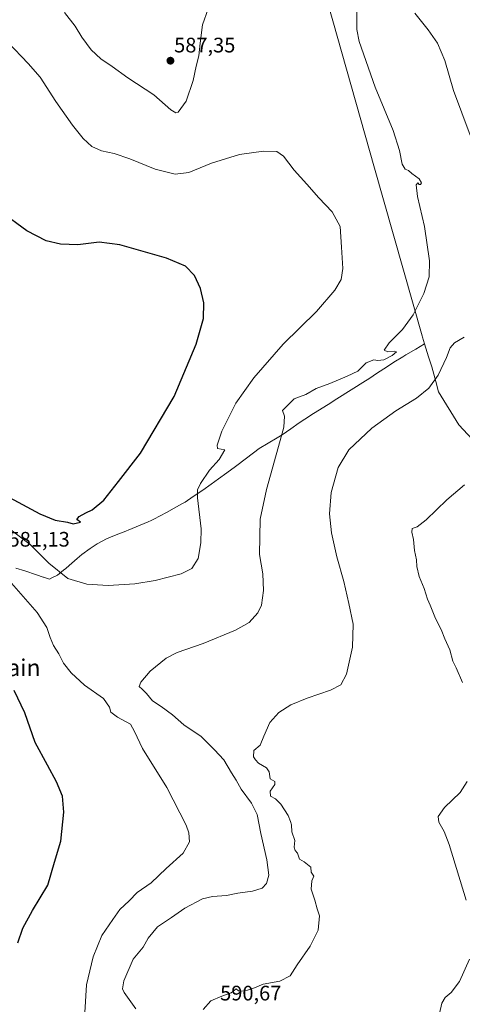
# Model space of a CAD drawing. Units: metres. Extents: x 611064 to 614538, y 4715441 to 4717810.
# Drawn here: x 613350 to 613561, y 4716094 to 4716563 of the extents above; entities that cross this region are included whole.
import ezdxf
from ezdxf.enums import TextEntityAlignment as Align

# ---------------------------------------------------------------- set-up
doc = ezdxf.new("R2010")
doc.units = ezdxf.units.M
doc.header["$MEASUREMENT"] = 0
for name, color, linetype, lineweight in [('Carátula', 7, 'Continuous', 5), ('Curva de nivel maestra', 36, 'Continuous', 30), ('Curva de nivel normal', 36, 'Continuous', 0), ('Municipio', 9, 'Continuous', 13), ('Municipio CxS', 142, 'Continuous', 0), ('Punto de cota en terreno', 7, 'Continuous', 0), ('Rótulo de punto de cota en terreno', 19, 'Continuous', 0), ('Texto cartográfico', 19, 'Continuous', 0)]:
    doc.layers.add(name, color=color, linetype=linetype, lineweight=lineweight)
doc.styles.add('Arial', font='txt', dxfattribs={"height": 0.2})

# ---------------------------------------------------------------- blocks, each defined once
blk = doc.blocks.new('*U175')
at = {"layer": 'Curva de nivel normal', "color": 36, "linetype": 'Continuous', "lineweight": 0}
for points in [[(613537.9, 4716566.51, 590), (613544.31, 4716558.55, 590), (613548.74, 4716552.2, 590), (613552.18, 4716544.06, 590), (613556.31, 4716529.7, 590), (613564.2, 4716508.37, 590)], [(613561.43, 4716412.21, 590), (613556.8, 4716409.48, 590), (613554.8, 4716407.13, 590), (613553.02, 4716402.46, 590), (613548.95, 4716394.13, 590), (613544.5, 4716387.79, 590), (613538.72, 4716383.13, 590), (613528.84, 4716377.13, 590), (613517.47, 4716368.79, 590), (613506.46, 4716358.46, 590), (613501.35, 4716350.13, 590), (613498.04, 4716338.18, 590), (613497.3, 4716328.03, 590), (613498.23, 4716318.85, 590), (613500.68, 4716307.46, 590), (613504.04, 4716295.73, 590), (613506.5, 4716285.21, 590), (613508.6, 4716275.4, 590), (613508.28, 4716264.46, 590), (613505.38, 4716251.61, 590), (613502.64, 4716246.53, 590), (613497.76, 4716243.94, 590), (613486.56, 4716240.2, 590), (613478.84, 4716236.95, 590), (613473.09, 4716233.34, 590), (613468.89, 4716228.57, 590), (613465.93, 4716222.07, 590), (613464.15, 4716217.79, 590), (613461.18, 4716215.17, 590), (613461.1, 4716212.2, 590), (613462.08, 4716210.78, 590), (613463.51, 4716209.21, 590), (613467.3, 4716207, 590), (613468.59, 4716204.96, 590), (613469.02, 4716201.72, 590), (613471.17, 4716200.38, 590), (613471.15, 4716198.96, 590), (613469.04, 4716195.77, 590), (613469.09, 4716193.5, 590), (613471.48, 4716192.19, 590), (613474.09, 4716189.56, 590), (613477.5, 4716184.25, 590), (613478.62, 4716181.42, 590), (613479.14, 4716179.72, 590), (613479.3, 4716176.49, 590), (613480.74, 4716172.32, 590), (613480.5, 4716169.21, 590), (613480.9, 4716167.61, 590), (613482.01, 4716166.28, 590), (613482.99, 4716163.46, 590), (613485.17, 4716162.08, 590), (613488.29, 4716159.54, 590), (613488.54, 4716157.18, 590), (613489.78, 4716155.28, 590), (613488.83, 4716153.14, 590), (613488.47, 4716149.14, 590), (613490.33, 4716143.8, 590), (613491.33, 4716139.8, 590), (613492.44, 4716136.47, 590), (613491.93, 4716129.64, 590), (613488.05, 4716121.94, 590), (613481.79, 4716113.11, 590), (613478.5, 4716107.87, 590), (613473.58, 4716105.35, 590), (613465.71, 4716103.79, 590), (613460.76, 4716101.83, 590), (613456.64, 4716100.58, 590), (613453.83, 4716100.73, 590), (613452.76, 4716101.62, 590), (613450.35, 4716099.68, 590), (613445.98, 4716098.18, 590), (613440.8, 4716095.89, 590), (613437.14, 4716091.76, 590)]]:
    blk.add_polyline3d(points, dxfattribs=at)
blk = doc.blocks.new('*U176')
at = {"layer": 'Curva de nivel normal', "color": 36, "linetype": 'Continuous', "lineweight": 0}
for points in [[(613549.64, 4716089.8, 595), (613550.81, 4716094.8, 595), (613552.32, 4716097.47, 595), (613555.14, 4716099.86, 595), (613559.17, 4716105.07, 595), (613563.97, 4716115.74, 595)], [(613562.38, 4716143.88, 595), (613554.3, 4716170.34, 595), (613551.83, 4716176.54, 595), (613549.38, 4716181.12, 595), (613549, 4716183.79, 595), (613552.06, 4716188.07, 595), (613559.43, 4716195.24, 595), (613562.91, 4716200.36, 595)], [(613560.66, 4716247.58, 595), (613557.63, 4716254.63, 595), (613556.04, 4716257.74, 595), (613554.51, 4716263.21, 595), (613552.21, 4716268.44, 595), (613550.46, 4716272.78, 595), (613547.82, 4716278.03, 595), (613545.26, 4716284.46, 595), (613543.87, 4716287.38, 595), (613542.43, 4716292.36, 595), (613540.02, 4716298.19, 595), (613538.83, 4716302.86, 595), (613538.64, 4716306.01, 595), (613537.82, 4716310.52, 595), (613537.26, 4716315.73, 595), (613536.42, 4716319.2, 595), (613536.56, 4716321.04, 595), (613539, 4716321.84, 595), (613543.29, 4716325.13, 595), (613553.09, 4716334.59, 595), (613561.54, 4716341.74, 595)]]:
    blk.add_polyline3d(points, dxfattribs=at)
blk = doc.blocks.new('*U177')
at = {"layer": 'Curva de nivel normal', "color": 36, "linetype": 'Continuous', "lineweight": 0}
for points in [[(613371.08, 4716566.82, 585), (613376.1, 4716560.36, 585), (613379.33, 4716555.08, 585), (613383.73, 4716549.08, 585), (613388.26, 4716544.8, 585), (613393.71, 4716541.16, 585), (613401.26, 4716535.81, 585), (613413.6, 4716527.62, 585), (613421.63, 4716520.47, 585), (613424.09, 4716518.99, 585), (613425.11, 4716519.36, 585), (613428.95, 4716524.6, 585), (613432.24, 4716534.45, 585), (613433.67, 4716541.22, 585), (613435.04, 4716546.18, 585), (613435.58, 4716552.22, 585), (613436.81, 4716561, 585), (613439.41, 4716568.54, 585)], [(613510.32, 4716567.68, 585), (613510.34, 4716558.76, 585), (613511.4, 4716553.09, 585), (613518.98, 4716531.34, 585), (613527.6, 4716510.63, 585), (613530.61, 4716501.16, 585), (613531.88, 4716494.54, 585), (613533.35, 4716492.2, 585), (613534.83, 4716491.52, 585), (613536.42, 4716490.11, 585), (613540, 4716487.62, 585), (613541.04, 4716485.68, 585), (613540.68, 4716484.88, 585), (613539.91, 4716484.83, 585), (613539.28, 4716485.68, 585), (613538.61, 4716484.8, 585), (613539.1, 4716479.16, 585), (613542.52, 4716464.87, 585), (613544.85, 4716448.5, 585), (613544.67, 4716440.91, 585), (613542.13, 4716432.95, 585), (613537.09, 4716422.73, 585), (613532.09, 4716415.88, 585), (613525.72, 4716409.39, 585), (613523.25, 4716405.92, 585), (613525.09, 4716405.21, 585), (613528.38, 4716405.55, 585), (613529.14, 4716405.17, 585), (613527.13, 4716403.39, 585), (613523.13, 4716401.39, 585), (613520.33, 4716400.99, 585), (613518.32, 4716401.34, 585), (613514.76, 4716399.85, 585), (613510.76, 4716395.95, 585), (613505.75, 4716393.52, 585), (613497.4, 4716390.01, 585), (613490.88, 4716387.71, 585), (613485.95, 4716384.77, 585), (613482.89, 4716383.65, 585), (613480.43, 4716382.84, 585), (613476.99, 4716379.34, 585), (613474.92, 4716377.25, 585), (613475.88, 4716374.45, 585), (613475.49, 4716369.32, 585), (613473.79, 4716362.87, 585), (613467.18, 4716339.51, 585), (613464.19, 4716325.46, 585), (613463.87, 4716308.52, 585), (613465.44, 4716299.46, 585), (613465.8, 4716291.46, 585), (613464.82, 4716284.46, 585), (613463.14, 4716280.79, 585), (613458.99, 4716276.13, 585), (613452.5, 4716272.46, 585), (613437, 4716266.13, 585), (613424.64, 4716261.94, 585), (613419.43, 4716259.24, 585), (613411.76, 4716253.04, 585), (613407.32, 4716247.79, 585), (613406.54, 4716245.62, 585), (613408.02, 4716244.49, 585), (613410.13, 4716242.34, 585), (613412.97, 4716238.92, 585), (613417.09, 4716236.23, 585), (613422.46, 4716232.14, 585), (613427.87, 4716227.46, 585), (613436.12, 4716221.84, 585), (613442.44, 4716215.57, 585), (613446.87, 4716210.77, 585), (613450.64, 4716204.48, 585), (613452.81, 4716201.13, 585), (613455.2, 4716196.8, 585), (613460.08, 4716190.16, 585), (613462.76, 4716184.69, 585), (613464.51, 4716175.65, 585), (613467.44, 4716163.02, 585), (613468.33, 4716155.8, 585), (613467.3, 4716151.8, 585), (613465.24, 4716149.56, 585), (613460.6, 4716148.15, 585), (613453.52, 4716147.24, 585), (613448.12, 4716146.04, 585), (613441.55, 4716145.55, 585), (613436.79, 4716144.59, 585), (613428.31, 4716140.04, 585), (613421.99, 4716135.68, 585), (613415.33, 4716131.22, 585), (613410.93, 4716125.82, 585), (613408.42, 4716121.47, 585), (613403.77, 4716115.8, 585), (613399.29, 4716105.4, 585), (613398.72, 4716101.61, 585), (613399.43, 4716099.95, 585), (613405.02, 4716092.08, 585)]]:
    blk.add_polyline3d(points, dxfattribs=at)
blk = doc.blocks.new('*U181')
at = {"layer": 'Curva de nivel normal', "color": 36, "linetype": 'Continuous', "lineweight": 0}
for points in [[(613344.06, 4716552.74, 580), (613353.72, 4716542.57, 580), (613359.5, 4716535.99, 580), (613366.89, 4716524.49, 580), (613374.75, 4716513.25, 580), (613379.86, 4716506.88, 580), (613384.06, 4716503.09, 580), (613388.6, 4716501.01, 580), (613394.66, 4716499.63, 580), (613402.12, 4716497.13, 580), (613414.19, 4716492.28, 580), (613423.77, 4716489.79, 580), (613430.28, 4716490.64, 580), (613441, 4716495.07, 580), (613454.39, 4716499.19, 580), (613465.76, 4716500.75, 580), (613472.09, 4716500.67, 580), (613475.34, 4716498.36, 580), (613480.43, 4716491.72, 580), (613486.53, 4716485.04, 580), (613492.23, 4716478.52, 580), (613498.53, 4716471.86, 580), (613502.27, 4716464.84, 580), (613502.98, 4716455.12, 580), (613503.56, 4716444.82, 580), (613502.76, 4716439.6, 580), (613499.77, 4716434.5, 580), (613491.01, 4716424.38, 580), (613475.26, 4716408.81, 580), (613461.17, 4716392.76, 580), (613452.63, 4716380.67, 580), (613445.94, 4716367.36, 580), (613443.68, 4716360.71, 580), (613443.84, 4716359.12, 580), (613447.43, 4716358.49, 580), (613444.62, 4716353.85, 580), (613440.11, 4716348.79, 580), (613435.73, 4716342.46, 580), (613434.36, 4716339.34, 580), (613434.41, 4716335.53, 580), (613436.17, 4716320.87, 580), (613436.02, 4716314.21, 580), (613434.75, 4716306.66, 580), (613431.75, 4716301.86, 580), (613426.58, 4716299.43, 580), (613414.28, 4716296.22, 580), (613404.49, 4716294.57, 580), (613391.74, 4716293.77, 580), (613381.6, 4716294.42, 580), (613372.67, 4716297.22, 580), (613363.57, 4716304.39, 580), (613354.66, 4716313.34, 580), (613344.16, 4716321.33, 580)], [(613342.36, 4716298.77, 580), (613357.92, 4716280.91, 580), (613362.65, 4716273.82, 580), (613364.11, 4716269.11, 580), (613365.83, 4716265.3, 580), (613368.32, 4716261.21, 580), (613370.54, 4716256.89, 580), (613374.16, 4716252.19, 580), (613380.62, 4716246.25, 580), (613389.53, 4716239.95, 580), (613392.42, 4716235.78, 580), (613393.1, 4716233.41, 580), (613396.24, 4716231.11, 580), (613402.5, 4716227.68, 580), (613404.37, 4716224.2, 580), (613408.1, 4716216.14, 580), (613419.8, 4716197.5, 580), (613428.92, 4716179.57, 580), (613430.2, 4716175.99, 580), (613430.61, 4716171.64, 580), (613427.48, 4716166.27, 580), (613419.38, 4716158.96, 580), (613412.25, 4716152.07, 580), (613405.65, 4716147.6, 580), (613401.83, 4716143.51, 580), (613397.36, 4716139.46, 580), (613394.04, 4716134.65, 580), (613388.86, 4716127.1, 580), (613384.63, 4716116.8, 580), (613381.48, 4716103.47, 580), (613380.67, 4716090.4, 580)]]:
    blk.add_polyline3d(points, dxfattribs=at)
blk = doc.blocks.new('*U200')
at = {"layer": 'Curva de nivel maestra', "color": 36, "linetype": 'Continuous', "lineweight": 30}
for points in [[(613348.76, 4716123.51, 575), (613351.13, 4716130.53, 575), (613355.73, 4716138.91, 575), (613363.1, 4716151.04, 575), (613366.23, 4716161.97, 575), (613369.3, 4716172, 575), (613370.74, 4716185.77, 575), (613369.99, 4716193.36, 575), (613367.23, 4716200.25, 575), (613362.89, 4716208.24, 575), (613357.08, 4716218.98, 575), (613352.1, 4716233.15, 575), (613346.96, 4716243.79, 575)], [(613342.81, 4716336.89, 575), (613359.29, 4716328, 575), (613366.59, 4716324.95, 575), (613372.46, 4716324.06, 575), (613375.21, 4716323.14, 575), (613378.67, 4716324.06, 575), (613376.82, 4716325.35, 575), (613378, 4716326.76, 575), (613381.15, 4716328.38, 575), (613384.18, 4716329.93, 575), (613389.74, 4716334.54, 575), (613396.78, 4716343.46, 575), (613407.16, 4716356.96, 575), (613423.26, 4716383.86, 575), (613433.81, 4716408.87, 575), (613437.22, 4716421.03, 575), (613437.45, 4716428.49, 575), (613435.79, 4716435.39, 575), (613432.97, 4716441.61, 575), (613428.73, 4716445.99, 575), (613419.66, 4716449.82, 575), (613397.44, 4716456.19, 575), (613387.46, 4716457.41, 575), (613381.15, 4716456.61, 575), (613377.43, 4716456.14, 575), (613369.1, 4716456.47, 575), (613362.36, 4716458.06, 575), (613353.08, 4716462.77, 575), (613340.55, 4716471.98, 575)]]:
    blk.add_polyline3d(points, dxfattribs=at)
blk = doc.blocks.new('5PATER')
at = {"layer": 'Carátula', "linetype": 'Continuous', "lineweight": 5}
h = blk.add_hatch(color=250, dxfattribs=at)
edge = h.paths.add_edge_path()
edge.add_ellipse((0, 0.01), major_axis=(-1.33, -1.34), ratio=0.999422, start_angle=0, end_angle=360)

msp = doc.modelspace()

# ---------------------------------------------------------------- linework, layer by layer
at = {"layer": 'Municipio', "color": 9, "linetype": 'Continuous', "lineweight": 13}
for points in [[(613485.9, 4716609.12, 587.52), (613505.42, 4716539.83, 583.78), (613518.72, 4716492.65, 583.1), (613541.4, 4716412.79, 585.65), (613541.58, 4716412.15, 585.78), (613542.49, 4716408.94, 586.68)], [(613485.9, 4716609.12, 587.52), (613505.42, 4716539.83, 583.78), (613518.72, 4716492.65, 583.1), (613541.4, 4716412.79, 585.65), (613541.58, 4716412.15, 585.78), (613542.49, 4716408.94, 586.68)], [(613542.49, 4716408.94, 586.68), (613538.33, 4716406.49, 586.45), (613533.66, 4716403.7, 586.24), (613532.12, 4716402.78, 586.23), (613527.86, 4716400.17, 586.58), (613524.34, 4716397.88, 586.94), (613520.18, 4716395.1, 587.11), (613516.01, 4716392.34, 587.34), (613514.37, 4716391.29, 587.23), (613500.82, 4716382.73, 586.69), (613496.59, 4716380.06, 586.53), (613489.71, 4716375.82, 586.13), (613485.5, 4716373.13, 585.77), (613482.85, 4716371.32, 585.58), (613478.78, 4716368.41, 585.23), (613474.66, 4716365.57, 584.87), (613472.39, 4716364.17, 584.62), (613468.06, 4716361.66, 584.16), (613463.81, 4716359.03, 583.67), (613461.05, 4716357.06, 583.34), (613453.11, 4716350.97, 582.41), (613452.4, 4716350.45, 582.32), (613448.36, 4716347.51, 581.85), (613444.3, 4716344.59, 581.25), (613440.93, 4716342.17, 580.8), (613436.87, 4716339.25, 580.26), (613432.35, 4716336.18, 579.44), (613428.42, 4716333.51, 578.51), (613426.94, 4716332.68, 578.14), (613419.59, 4716328.53, 577.38), (613413.53, 4716325.37, 577.3), (613412.27, 4716324.81, 577.21), (613410.87, 4716324.19, 577.02), (613403.23, 4716320.92, 576.9), (613398.6, 4716319.02, 577.4), (613396.44, 4716318.21, 577.57), (613392.91, 4716316.89, 577.68), (613390.99, 4716315.99, 577.72), (613386.59, 4716313.6, 577.79), (613383.32, 4716311.48, 577.88), (613379.29, 4716308.52, 578.07), (613377.01, 4716306.63, 578.29), (613373.25, 4716303.33, 578.79), (613371.59, 4716301.95, 579.05), (613370.52, 4716301.07, 579.35), (613367.72, 4716298.78, 580.29), (613365.28, 4716297.56, 580.95), (613363.8, 4716296.81, 581.22), (613360.99, 4716297.76, 581.45), (613360.81, 4716297.81, 581.44), (613357.66, 4716298.87, 581.4), (613352.16, 4716300.81, 581.08), (613347.82, 4716302.01, 580.77)], [(613542.49, 4716408.94, 586.68), (613538.33, 4716406.49, 586.45), (613533.66, 4716403.7, 586.24), (613532.12, 4716402.78, 586.23), (613527.86, 4716400.17, 586.58), (613524.34, 4716397.88, 586.94), (613520.18, 4716395.1, 587.11), (613516.01, 4716392.34, 587.34), (613514.37, 4716391.29, 587.23), (613500.82, 4716382.73, 586.69), (613496.59, 4716380.06, 586.53), (613489.71, 4716375.82, 586.13), (613485.5, 4716373.13, 585.77), (613482.85, 4716371.32, 585.58), (613478.78, 4716368.41, 585.23), (613474.66, 4716365.57, 584.87), (613472.39, 4716364.17, 584.62), (613468.06, 4716361.66, 584.16), (613463.81, 4716359.03, 583.67), (613461.05, 4716357.06, 583.34), (613453.11, 4716350.97, 582.41), (613452.4, 4716350.45, 582.32), (613448.36, 4716347.51, 581.85), (613444.3, 4716344.59, 581.25), (613440.93, 4716342.17, 580.8), (613436.87, 4716339.25, 580.26), (613432.35, 4716336.18, 579.44), (613428.42, 4716333.51, 578.51), (613426.94, 4716332.68, 578.14), (613419.59, 4716328.53, 577.38), (613413.53, 4716325.37, 577.3), (613412.27, 4716324.81, 577.21), (613410.87, 4716324.19, 577.02), (613403.23, 4716320.92, 576.9), (613398.6, 4716319.02, 577.4), (613396.44, 4716318.21, 577.57), (613392.91, 4716316.89, 577.68), (613390.99, 4716315.99, 577.72), (613386.59, 4716313.6, 577.79), (613383.32, 4716311.48, 577.88), (613379.29, 4716308.52, 578.07), (613377.01, 4716306.63, 578.29), (613373.25, 4716303.33, 578.79), (613371.59, 4716301.95, 579.05), (613370.52, 4716301.07, 579.35), (613367.72, 4716298.78, 580.29), (613365.28, 4716297.56, 580.95), (613363.8, 4716296.81, 581.22), (613360.99, 4716297.76, 581.45), (613360.81, 4716297.81, 581.44), (613357.66, 4716298.87, 581.4), (613352.16, 4716300.81, 581.08), (613347.82, 4716302.01, 580.77)], [(613542.49, 4716408.94, 586.68), (613544.44, 4716402.78, 588.73), (613545.93, 4716398.04, 588.93), (613547.4, 4716392.79, 589.78), (613547.89, 4716391.02, 590.29), (613548.88, 4716387.45, 591.11), (613548.93, 4716387.28, 591.14), (613549.24, 4716386.17, 591.32), (613558.85, 4716370.37, 592.69), (613573.86, 4716354.31, 595.08)], [(613542.49, 4716408.94, 586.68), (613544.44, 4716402.78, 588.73), (613545.93, 4716398.04, 588.93), (613547.4, 4716392.79, 589.78), (613547.89, 4716391.02, 590.29), (613548.88, 4716387.45, 591.11), (613548.93, 4716387.28, 591.14), (613549.24, 4716386.17, 591.32), (613558.85, 4716370.37, 592.69), (613573.86, 4716354.31, 595.08)]]:
    msp.add_polyline3d(points, dxfattribs=at)
at = {"layer": 'Municipio CxS', "color": 142, "linetype": 'Continuous', "lineweight": 0}
for points in [[(613485.9, 4716609.12, 587.52), (613505.42, 4716539.83, 583.78), (613518.72, 4716492.65, 583.1), (613541.4, 4716412.79, 585.65), (613541.58, 4716412.15, 585.78), (613542.49, 4716408.94, 586.68), (613538.33, 4716406.49, 586.45), (613533.66, 4716403.7, 586.24), (613532.12, 4716402.78, 586.23), (613527.86, 4716400.17, 586.58), (613524.34, 4716397.88, 586.94), (613520.18, 4716395.1, 587.11), (613516.01, 4716392.34, 587.34), (613514.37, 4716391.29, 587.23), (613500.82, 4716382.73, 586.69), (613496.59, 4716380.06, 586.53), (613489.71, 4716375.82, 586.13), (613485.5, 4716373.13, 585.77), (613482.85, 4716371.32, 585.58), (613478.78, 4716368.41, 585.23), (613474.66, 4716365.57, 584.87), (613472.39, 4716364.17, 584.62), (613468.06, 4716361.66, 584.16), (613463.81, 4716359.03, 583.67), (613461.05, 4716357.06, 583.34), (613453.11, 4716350.97, 582.41), (613452.4, 4716350.45, 582.32), (613448.36, 4716347.51, 581.85), (613444.3, 4716344.59, 581.25), (613440.93, 4716342.17, 580.8), (613436.87, 4716339.25, 580.26), (613432.35, 4716336.18, 579.44), (613428.42, 4716333.51, 578.51), (613426.94, 4716332.68, 578.14), (613419.59, 4716328.53, 577.38), (613413.53, 4716325.37, 577.3), (613412.27, 4716324.81, 577.21), (613410.87, 4716324.19, 577.02), (613403.23, 4716320.92, 576.9), (613398.6, 4716319.02, 577.4), (613396.44, 4716318.21, 577.57), (613392.91, 4716316.89, 577.68), (613390.99, 4716315.99, 577.72), (613386.59, 4716313.6, 577.79), (613383.32, 4716311.48, 577.88), (613379.29, 4716308.52, 578.07), (613377.01, 4716306.63, 578.29), (613373.25, 4716303.33, 578.79), (613371.59, 4716301.95, 579.05), (613370.52, 4716301.07, 579.35), (613367.72, 4716298.78, 580.29), (613365.28, 4716297.56, 580.95), (613363.8, 4716296.81, 581.22), (613360.99, 4716297.76, 581.45), (613360.81, 4716297.81, 581.44), (613357.66, 4716298.87, 581.4), (613352.16, 4716300.81, 581.08), (613347.82, 4716302.01, 580.77)], [(613485.9, 4716609.12, 587.52), (613505.42, 4716539.83, 583.78), (613518.72, 4716492.65, 583.1), (613541.4, 4716412.79, 585.65), (613541.58, 4716412.15, 585.78), (613542.49, 4716408.94, 586.68), (613538.33, 4716406.49, 586.45), (613533.66, 4716403.7, 586.24), (613532.12, 4716402.78, 586.23), (613527.86, 4716400.17, 586.58), (613524.34, 4716397.88, 586.94), (613520.18, 4716395.1, 587.11), (613516.01, 4716392.34, 587.34), (613514.37, 4716391.29, 587.23), (613500.82, 4716382.73, 586.69), (613496.59, 4716380.06, 586.53), (613489.71, 4716375.82, 586.13), (613485.5, 4716373.13, 585.77), (613482.85, 4716371.32, 585.58), (613478.78, 4716368.41, 585.23), (613474.66, 4716365.57, 584.87), (613472.39, 4716364.17, 584.62), (613468.06, 4716361.66, 584.16), (613463.81, 4716359.03, 583.67), (613461.05, 4716357.06, 583.34), (613453.11, 4716350.97, 582.41), (613452.4, 4716350.45, 582.32), (613448.36, 4716347.51, 581.85), (613444.3, 4716344.59, 581.25), (613440.93, 4716342.17, 580.8), (613436.87, 4716339.25, 580.26), (613432.35, 4716336.18, 579.44), (613428.42, 4716333.51, 578.51), (613426.94, 4716332.68, 578.14), (613419.59, 4716328.53, 577.38), (613413.53, 4716325.37, 577.3), (613412.27, 4716324.81, 577.21), (613410.87, 4716324.19, 577.02), (613403.23, 4716320.91, 576.9), (613398.6, 4716319.02, 577.4), (613396.44, 4716318.21, 577.57), (613392.91, 4716316.89, 577.68), (613390.99, 4716315.99, 577.72), (613386.59, 4716313.6, 577.79), (613383.32, 4716311.48, 577.88), (613379.29, 4716308.52, 578.07), (613377.01, 4716306.63, 578.29), (613373.25, 4716303.33, 578.79), (613371.59, 4716301.94, 579.05), (613370.52, 4716301.07, 579.35), (613367.72, 4716298.78, 580.29), (613365.28, 4716297.56, 580.95), (613363.8, 4716296.81, 581.22), (613360.99, 4716297.76, 581.45), (613360.81, 4716297.81, 581.44), (613357.66, 4716298.87, 581.4), (613352.16, 4716300.81, 581.08), (613347.82, 4716302.01, 580.77)], [(613573.86, 4716354.31, 595.08), (613558.85, 4716370.37, 592.69), (613549.24, 4716386.17, 591.32), (613548.93, 4716387.28, 591.14), (613548.88, 4716387.45, 591.11), (613547.89, 4716391.02, 590.29), (613547.4, 4716392.79, 589.78), (613545.93, 4716398.04, 588.93), (613544.44, 4716402.78, 588.73), (613542.49, 4716408.94, 586.68), (613541.58, 4716412.15, 585.78), (613541.4, 4716412.79, 585.65), (613518.72, 4716492.65, 583.1), (613505.42, 4716539.83, 583.78), (613485.9, 4716609.12, 587.52)], [(613573.86, 4716354.31, 595.08), (613558.85, 4716370.37, 592.69), (613549.24, 4716386.17, 591.32), (613548.93, 4716387.28, 591.14), (613548.88, 4716387.45, 591.11), (613547.89, 4716391.02, 590.29), (613547.4, 4716392.79, 589.78), (613545.93, 4716398.04, 588.93), (613544.44, 4716402.78, 588.73), (613542.49, 4716408.94, 586.68), (613541.58, 4716412.15, 585.78), (613541.4, 4716412.79, 585.65), (613518.72, 4716492.65, 583.1), (613505.42, 4716539.83, 583.78), (613485.9, 4716609.12, 587.52)], [(613347.82, 4716302.01, 580.77), (613352.16, 4716300.81, 581.08), (613357.66, 4716298.87, 581.4), (613360.81, 4716297.81, 581.44), (613360.99, 4716297.76, 581.45), (613363.8, 4716296.81, 581.22), (613365.28, 4716297.56, 580.95), (613367.72, 4716298.78, 580.29), (613370.52, 4716301.07, 579.35), (613371.59, 4716301.95, 579.05), (613373.25, 4716303.33, 578.79), (613377.01, 4716306.63, 578.29), (613379.29, 4716308.52, 578.07), (613383.32, 4716311.48, 577.88), (613386.59, 4716313.6, 577.79), (613390.99, 4716315.99, 577.72), (613392.91, 4716316.89, 577.68), (613396.44, 4716318.21, 577.57), (613398.6, 4716319.02, 577.4), (613403.23, 4716320.92, 576.9), (613410.87, 4716324.19, 577.02), (613412.27, 4716324.81, 577.21), (613413.53, 4716325.37, 577.3), (613419.59, 4716328.53, 577.38), (613426.94, 4716332.68, 578.14), (613428.42, 4716333.51, 578.51), (613432.35, 4716336.18, 579.44), (613436.87, 4716339.25, 580.26), (613440.93, 4716342.17, 580.8), (613444.3, 4716344.59, 581.25), (613448.36, 4716347.51, 581.85), (613452.4, 4716350.45, 582.32), (613453.11, 4716350.97, 582.41), (613461.05, 4716357.06, 583.34), (613463.81, 4716359.03, 583.67), (613468.06, 4716361.66, 584.16), (613472.39, 4716364.17, 584.62), (613474.66, 4716365.57, 584.87), (613478.78, 4716368.41, 585.23), (613482.85, 4716371.32, 585.58), (613485.5, 4716373.13, 585.77), (613489.71, 4716375.82, 586.13), (613496.59, 4716380.06, 586.53), (613500.82, 4716382.73, 586.69), (613514.37, 4716391.29, 587.23), (613516.01, 4716392.34, 587.34), (613520.18, 4716395.1, 587.11), (613524.34, 4716397.88, 586.94), (613527.86, 4716400.17, 586.58), (613532.12, 4716402.78, 586.23), (613533.66, 4716403.7, 586.24), (613538.33, 4716406.49, 586.45), (613542.49, 4716408.94, 586.68), (613544.44, 4716402.78, 588.73), (613545.93, 4716398.04, 588.93), (613547.4, 4716392.79, 589.78), (613547.89, 4716391.02, 590.29), (613548.88, 4716387.45, 591.11), (613548.93, 4716387.28, 591.14), (613549.24, 4716386.17, 591.32), (613558.85, 4716370.37, 592.69), (613573.86, 4716354.31, 595.08)], [(613347.82, 4716302.01, 580.77), (613352.16, 4716300.81, 581.08), (613357.66, 4716298.87, 581.4), (613360.81, 4716297.81, 581.44), (613360.99, 4716297.76, 581.45), (613363.8, 4716296.81, 581.22), (613365.28, 4716297.56, 580.95), (613367.72, 4716298.78, 580.29), (613370.52, 4716301.07, 579.35), (613371.59, 4716301.94, 579.05), (613373.25, 4716303.33, 578.79), (613377.01, 4716306.63, 578.29), (613379.29, 4716308.52, 578.07), (613383.32, 4716311.48, 577.88), (613386.59, 4716313.6, 577.79), (613390.99, 4716315.99, 577.72), (613392.91, 4716316.89, 577.68), (613396.44, 4716318.21, 577.57), (613398.6, 4716319.02, 577.4), (613403.23, 4716320.91, 576.9), (613410.87, 4716324.19, 577.02), (613412.27, 4716324.81, 577.21), (613413.53, 4716325.37, 577.3), (613419.59, 4716328.53, 577.38), (613426.94, 4716332.68, 578.14), (613428.42, 4716333.51, 578.51), (613432.35, 4716336.18, 579.44), (613436.87, 4716339.25, 580.26), (613440.93, 4716342.17, 580.8), (613444.3, 4716344.59, 581.25), (613448.36, 4716347.51, 581.85), (613452.4, 4716350.45, 582.32), (613453.11, 4716350.97, 582.41), (613461.05, 4716357.06, 583.34), (613463.81, 4716359.03, 583.67), (613468.06, 4716361.66, 584.16), (613472.39, 4716364.17, 584.62), (613474.66, 4716365.57, 584.87), (613478.78, 4716368.41, 585.23), (613482.85, 4716371.32, 585.58), (613485.5, 4716373.13, 585.77), (613489.71, 4716375.82, 586.13), (613496.59, 4716380.06, 586.53), (613500.82, 4716382.73, 586.69), (613514.37, 4716391.29, 587.23), (613516.01, 4716392.34, 587.34), (613520.18, 4716395.1, 587.11), (613524.34, 4716397.88, 586.94), (613527.86, 4716400.17, 586.58), (613532.12, 4716402.78, 586.23), (613533.66, 4716403.7, 586.24), (613538.33, 4716406.49, 586.45), (613542.49, 4716408.94, 586.68), (613544.44, 4716402.78, 588.73), (613545.93, 4716398.04, 588.93), (613547.4, 4716392.79, 589.78), (613547.89, 4716391.02, 590.29), (613548.88, 4716387.45, 591.11), (613548.93, 4716387.28, 591.14), (613549.24, 4716386.17, 591.32), (613558.85, 4716370.37, 592.69), (613573.86, 4716354.31, 595.08)]]:
    msp.add_polyline3d(points, dxfattribs=at)

# ---------------------------------------------------------------- block references
at = {"layer": 'Curva de nivel maestra', "color": 36, "linetype": 'Continuous', "lineweight": 30}
msp.add_blockref('*U200', (0, 0), dxfattribs=at)
at = {"layer": 'Curva de nivel normal', "color": 36, "linetype": 'Continuous', "lineweight": 0}
for name in ['*U177', '*U181', '*U175', '*U176']:
    msp.add_blockref(name, (0, 0), dxfattribs=at)
at = {"layer": 'Punto de cota en terreno', "linetype": 'Continuous', "lineweight": 0}
msp.add_blockref('5PATER', (613421.48, 4716543.89, 587.35), dxfattribs=at)

# ---------------------------------------------------------------- texts
at = {"layer": 'Rótulo de punto de cota en terreno', "color": 19, "linetype": 'Continuous', "lineweight": 0, "style": 'Arial'}
for s, p in [('587,35', (613423.24, 4716545.65)), ('581,13', (613344.37, 4716310.17)), ('590,67', (613445.16, 4716093.9))]:
    msp.add_text(s, height=7, dxfattribs=at).set_placement(p, align=Align.BOTTOM_LEFT)
at = {"layer": 'Texto cartográfico', "color": 19, "linetype": 'Continuous', "lineweight": 0, "style": 'Arial'}
msp.add_text('Gandiriain', height=8, dxfattribs=at).set_placement((613333.03, 4716254.67), align=Align.MIDDLE_CENTER)

doc.saveas('drawing.dxf')
